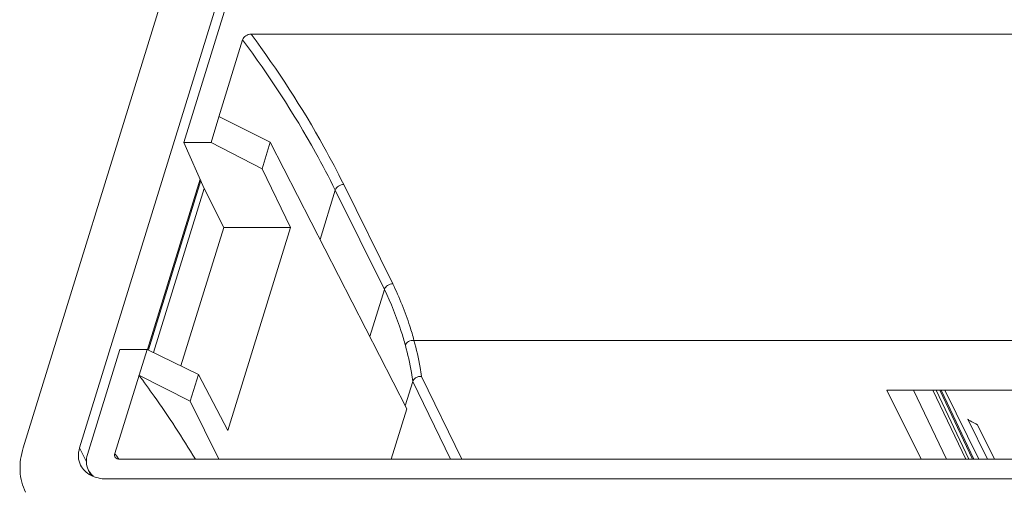
# Model space of a CAD drawing. Units: millimetres. Extents: x 2318 to 2764, y 651 to 966.
# Drawn here: x 2356 to 2383, y 816 to 829 of the extents above; entities that cross this region are included whole.
import ezdxf

# ---------------------------------------------------------------- set-up
doc = ezdxf.new("R2010")
doc.units = ezdxf.units.MM
doc.header["$LTSCALE"] = 65.395
doc.layers.get('0').update_dxf_attribs({"linetype": 'CONTINUOUS', "lineweight": 30})

msp = doc.modelspace()

# ---------------------------------------------------------------- linework, layer by layer
at = {"color": 7, "linetype": 'Continuous', "lineweight": 15}
for p, q in [((2365.214, 847.05), (2356.016, 817.284)), ((2362.992, 834.79), (2357.582, 817.284)), ((2360.468, 825.74), (2363.168, 834.476)), ((2362.099, 828.587), (2361.443, 826.455)), ((2362.334, 828.744), (2392.632, 828.744)), ((2361.225, 825.74), (2361.443, 826.455)), ((2361.438, 826.459), (2362.868, 825.748)), ((2360.468, 825.74), (2361.038, 824.469)), ((2360.468, 825.74), (2361.225, 825.74)), ((2362.64, 825.009), (2361.225, 825.74)), ((2362.64, 825.009), (2362.868, 825.748)), ((2366.653, 818.367), (2362.868, 825.748)), ((2362.64, 825.009), (2363.427, 823.389)), ((2359.467, 820.006), (2360.924, 824.722)), ((2359.49, 819.999), (2360.939, 824.689)), ((2359.632, 819.922), (2361.038, 824.469)), ((2361.576, 823.389), (2361.038, 824.469)), ((2366.265, 821.825), (2364.903, 824.578)), ((2364.248, 823.056), (2364.67, 824.421)), ((2366.032, 821.67), (2364.67, 824.421)), ((2360.39, 819.55), (2361.576, 823.389)), ((2361.576, 823.389), (2363.427, 823.389)), ((2363.427, 823.389), (2361.688, 817.76)), ((2365.629, 820.364), (2366.032, 821.67)), ((2390.745, 820.26), (2366.852, 820.26)), ((2357.797, 817.097), (2358.697, 820.009)), ((2359.455, 820.009), (2358.697, 820.009)), ((2359.455, 820.009), (2359.23, 819.294)), ((2359.455, 820.009), (2360.879, 819.31)), ((2359.23, 819.294), (2358.556, 817.122)), ((2360.65, 818.571), (2359.225, 819.298)), ((2360.879, 819.31), (2360.65, 818.571)), ((2361.688, 817.76), (2360.879, 819.31)), ((2366.818, 819.119), (2366.611, 818.449)), ((2367.866, 816.966), (2366.818, 819.119)), ((2368.175, 816.966), (2367.058, 819.262)), ((2379.961, 818.877), (2384.566, 818.877)), ((2379.961, 818.877), (2380.915, 816.966)), ((2380.699, 818.877), (2381.612, 816.966)), ((2381.24, 818.877), (2382.153, 816.966)), ((2381.327, 818.877), (2382.235, 816.966)), ((2382.34, 816.966), (2381.43, 818.877)), ((2382.376, 816.966), (2381.468, 818.877)), ((2381.572, 818.877), (2382.509, 816.966)), ((2361.445, 816.966), (2360.65, 818.571)), ((2366.22, 816.966), (2366.653, 818.367)), ((2382.208, 818.075), (2382.752, 816.966)), ((2382.946, 816.966), (2382.478, 817.918)), ((2357.773, 816.895), (2357.582, 817.284)), ((2388.992, 816.966), (2358.694, 816.966)), ((2357.882, 816.538), (2357.814, 816.684)), ((2358.329, 816.422), (2388.724, 816.422))]:
    msp.add_line(p, q, dxfattribs=at)
for centre, radius, start, end in [((2333.785, 798.17), 31.189, 37.2464, 37.4198), ((2333.915, 798.269), 31.026, 37.0697, 37.2464)]:
    msp.add_arc(centre, radius, start, end, dxfattribs=at)
for points, knots in [([(2362.099, 828.587), (2362.113, 828.633), (2362.184, 828.712), (2362.283, 828.744), (2362.334, 828.744)], [0, 0, 0, 0, 0.483328, 1, 1, 1, 1]), ([(2364.67, 824.421), (2364.496, 824.775), (2363.735, 826.22), (2362.837, 827.592), (2362.099, 828.587)], [0, 0, 0, 0, 0.241301, 1, 1, 1, 1]), ([(2364.903, 824.578), (2364.728, 824.931), (2363.968, 826.377), (2363.071, 827.748), (2362.334, 828.744)], [0, 0, 0, 0, 0.241343, 1, 1, 1, 1]), ([(2364.903, 824.578), (2364.878, 824.578), (2364.827, 824.569), (2364.738, 824.526), (2364.684, 824.466), (2364.67, 824.421)], [0, 0, 0, 0, 0.254546, 0.519807, 1, 1, 1, 1]), ([(2366.265, 821.826), (2366.24, 821.826), (2366.188, 821.817), (2366.1, 821.774), (2366.046, 821.715), (2366.032, 821.67)], [0, 0, 0, 0, 0.254546, 0.519807, 1, 1, 1, 1]), ([(2366.852, 820.26), (2366.817, 820.391), (2366.66, 820.926), (2366.448, 821.445), (2366.265, 821.825)], [0, 0, 0, 0, 0.242641, 1, 1, 1, 1]), ([(2366.613, 820.121), (2366.578, 820.25), (2366.422, 820.78), (2366.213, 821.293), (2366.032, 821.67)], [0, 0, 0, 0, 0.242663, 1, 1, 1, 1]), ([(2366.853, 820.259), (2366.827, 820.262), (2366.774, 820.258), (2366.683, 820.223), (2366.627, 820.165), (2366.613, 820.121)], [0, 0, 0, 0, 0.262123, 0.527482, 1, 1, 1, 1]), ([(2366.818, 819.12), (2366.807, 819.203), (2366.758, 819.54), (2366.682, 819.873), (2366.613, 820.121)], [0, 0, 0, 0, 0.245576, 1, 1, 1, 1]), ([(2367.058, 819.262), (2367.047, 819.344), (2366.997, 819.681), (2366.921, 820.013), (2366.852, 820.26)], [0, 0, 0, 0, 0.245649, 1, 1, 1, 1]), ([(2359.225, 819.298), (2359.367, 819.106), (2359.916, 818.348), (2360.43, 817.564), (2360.79, 816.967)], [0, 0, 0, 0, 0.254922, 1, 1, 1, 1]), ([(2366.818, 819.119), (2366.825, 819.141), (2366.849, 819.184), (2366.927, 819.247), (2367.007, 819.266), (2367.058, 819.262)], [0, 0, 0, 0, 0.22959, 0.481663, 1, 1, 1, 1]), ([(2382.208, 818.075), (2382.229, 818.06), (2382.316, 818.003), (2382.407, 817.952), (2382.478, 817.918)], [0, 0, 0, 0, 0.246314, 1, 1, 1, 1]), ([(2356.016, 817.284), (2355.952, 817.077), (2355.904, 816.752), (2355.966, 816.334), (2356.037, 816.141), (2356.081, 816.051)], [0, 0, 0, 0, 0.516154, 0.760479, 1, 1, 1, 1]), ([(2357.582, 817.284), (2357.556, 817.202), (2357.531, 817.036), (2357.572, 816.87), (2357.607, 816.799)], [0, 0, 0, 0, 0.517359, 1, 1, 1, 1]), ([(2357.797, 817.097), (2357.776, 817.028), (2357.754, 816.886), (2357.786, 816.745), (2357.815, 816.683)], [0, 0, 0, 0, 0.517218, 1, 1, 1, 1]), ([(2358.571, 817.018), (2358.561, 817.032), (2358.546, 817.067), (2358.55, 817.104), (2358.556, 817.122)], [0, 0, 0, 0, 0.483155, 1, 1, 1, 1]), ([(2358.694, 816.966), (2358.67, 816.966), (2358.624, 816.973), (2358.584, 817.001), (2358.571, 817.018)], [0, 0, 0, 0, 0.532927, 1, 1, 1, 1]), ([(2357.607, 816.799), (2357.636, 816.741), (2357.716, 816.632), (2357.886, 816.511), (2358.096, 816.437), (2358.249, 816.422), (2358.329, 816.422)], [0, 0, 0, 0, 0.22686, 0.464999, 0.722169, 1, 1, 1, 1]), ([(2357.815, 816.683), (2357.831, 816.647), (2357.875, 816.577), (2357.933, 816.519), (2357.965, 816.494)], [0, 0, 0, 0, 0.494105, 1, 1, 1, 1])]:
    msp.add_open_spline(points, degree=3, knots=knots, dxfattribs=at)

doc.saveas('drawing.dxf')
